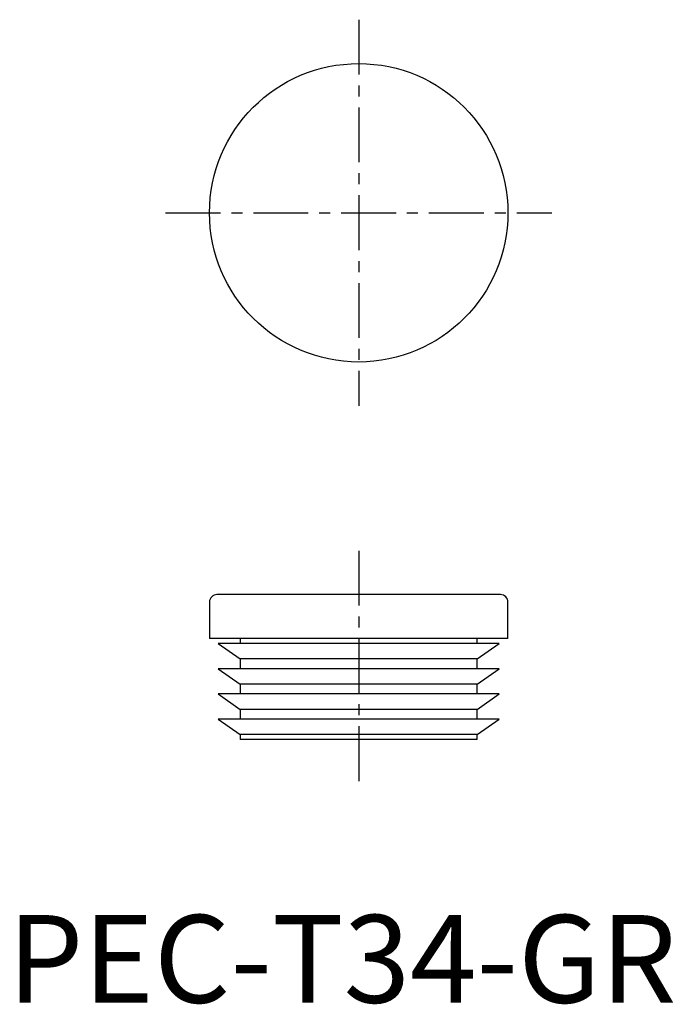
# Model space of a CAD drawing. Extents: x 1 to 76, y 0 to 112.
import ezdxf

# ---------------------------------------------------------------- set-up
doc = ezdxf.new("R2010")
doc.units = 0
doc.header["$LTSCALE"] = 5
doc.linetypes.add('CENTER', pattern=[2, 1.25, -0.25, 0.25, -0.25])
doc.layers.get('0').update_dxf_attribs({"linetype": 'CONTINUOUS'})
doc.layers.add('1', color=1, linetype='CENTER')
doc.styles.add('STANDARD1', font='txt')

msp = doc.modelspace()

# ---------------------------------------------------------------- linework, layer by layer
for p, q in [((56.15, 46.5), (23.85, 46.5)), ((23, 45.65), (23, 41.5)), ((57, 41.5), (57, 45.65)), ((57, 41.5), (23, 41.5)), ((24, 40.93), (26.5, 39.17)), ((56, 40.93), (24, 40.93)), ((26.5, 41.5), (26.5, 40.93)), ((53.5, 40.93), (53.5, 41.5)), ((53.5, 39.17), (56, 40.93)), ((26.5, 39.17), (26.5, 38.05)), ((53.5, 39.17), (26.5, 39.17)), ((53.5, 38.05), (53.5, 39.17)), ((24, 38.05), (26.5, 36.3)), ((56, 38.05), (24, 38.05)), ((53.5, 36.3), (56, 38.05)), ((26.5, 36.3), (26.5, 35.18)), ((53.5, 36.3), (26.5, 36.3)), ((53.5, 35.18), (53.5, 36.3)), ((24, 35.18), (26.5, 33.42)), ((56, 35.18), (24, 35.18)), ((53.5, 33.42), (56, 35.18)), ((26.5, 33.42), (26.5, 32.3)), ((53.5, 33.42), (26.5, 33.42)), ((53.5, 32.3), (53.5, 33.42)), ((24, 32.3), (26.5, 30.55)), ((56, 32.3), (24, 32.3)), ((53.5, 30.55), (56, 32.3)), ((26.5, 30.55), (26.5, 30)), ((53.5, 30.55), (26.5, 30.55)), ((53.5, 30), (53.5, 30.55)), ((53.5, 30), (26.5, 30))]:
    msp.add_line(p, q)
msp.add_circle((40, 90), 17)
for centre, start, end in [((23.85, 45.65), 90, 180), ((56.15, 45.65), 0, 90)]:
    msp.add_arc(centre, 0.85, start, end)
at = {"layer": '1'}
for p, q in [((40, 112), (40, 68)), ((18, 90), (62, 90)), ((40, 51.5), (40, 25))]:
    msp.add_line(p, q, dxfattribs=at)

# ---------------------------------------------------------------- texts
at = {"color": 3, "style": 'STANDARD1'}
msp.add_text('PEC-T34-GR', height=10, dxfattribs=at).set_placement((0, 0))

doc.saveas('drawing.dxf')
